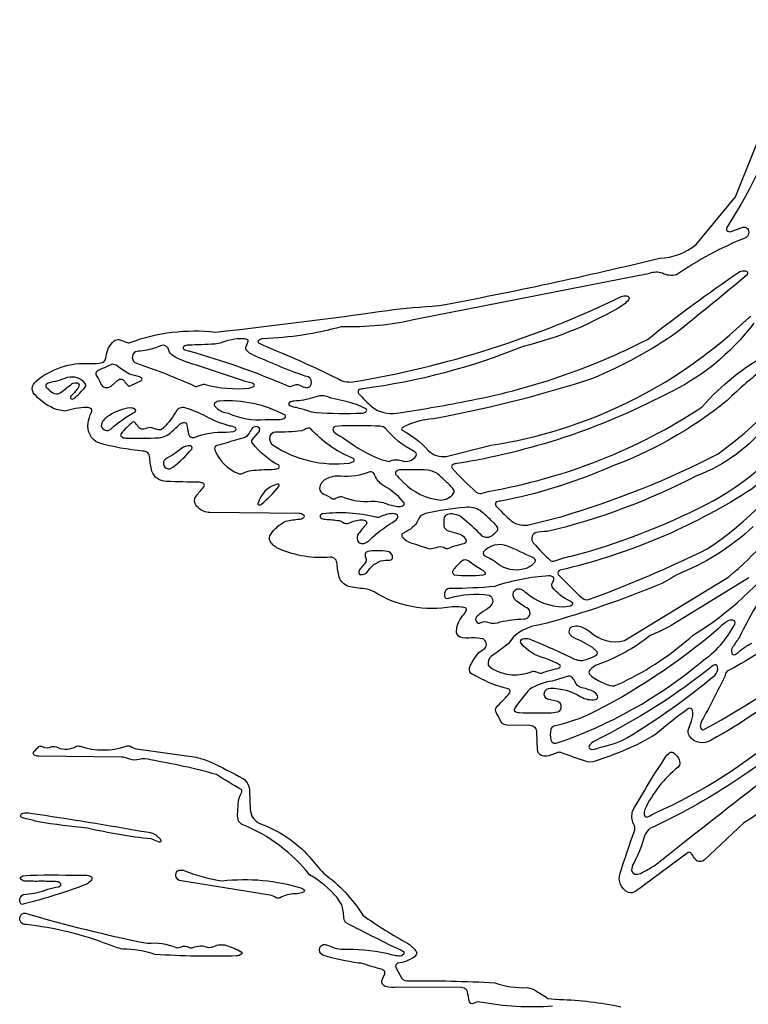
# Model space of a CAD drawing. Units: metres. Extents: x 4.5 to 22.5, y 0.1 to 24.7.
# Drawn here: x 4.6 to 8.2, y 4.3 to 9.2 of the extents above; entities that cross this region are included whole.
import ezdxf

# ---------------------------------------------------------------- set-up
doc = ezdxf.new("R2010")
doc.units = ezdxf.units.M

msp = doc.modelspace()

# ---------------------------------------------------------------- linework, layer by layer
at = {"layer": 'Layer 1', "color": 0}
for points in [[(8.4875, 5.90955, -0.0507), (8.06644, 5.6196, -0.4131), (7.95828, 5.63912, -0.2703), (7.95525, 5.67903, 0.0204), (7.96766, 5.71427, 0.1405), (7.97369, 5.76658, 0.5211), (7.95302, 5.77565, 0.0287), (7.79066, 5.64732, -0.0587), (7.49044, 5.51571, -0.2155), (7.44268, 5.51571, -0.0194), (7.32159, 5.55791, 0.1841), (7.30145, 5.55674, -0.0204), (7.27329, 5.54597, -0.1708), (7.2241, 5.54291, -0.297), (7.20505, 5.57338), (7.20214, 5.6579, 0.1731), (7.19295, 5.68234, 0.1736), (7.16842, 5.69153), (7.05314, 5.69453, -0.1984), (7.02799, 5.70564), (7.02023, 5.71916, 0.0077), (6.99841, 5.76074, -0.2738), (7.00856, 5.79062, 0.0178), (7.06787, 5.85395, 0.4789), (7.05899, 5.87453, -0.0752), (6.90771, 5.93352, -0.0649), (6.87609, 5.95038, -0.3193), (6.87142, 5.98776, -0.0633), (6.91594, 6.0552), (6.94344, 6.07398, 0.5078), (6.93549, 6.12162, 0.0577), (6.87875, 6.12611, -0.0871), (6.82201, 6.13063, -0.3137), (6.80351, 6.16064, -0.1765), (6.84199, 6.24472, 0.0849), (6.85282, 6.26459, 0.2868), (6.85118, 6.27161, 0.1627), (6.82804, 6.2794, 0.0235), (6.78188, 6.28067, -0.1866), (6.39557, 6.35449, 0.114), (6.34919, 6.36999, -0.0232), (6.26844, 6.38206, -0.2352), (6.22204, 6.42781, -0.0394), (6.21223, 6.49321, 0.1705), (6.20295, 6.51765, 0.1736), (6.17842, 6.52684, -0.1226), (5.92773, 6.5666, -0.1338), (5.88535, 6.59803, -0.25), (5.87937, 6.6329, -0.1146), (5.90747, 6.66922, -0.0842), (5.95833, 6.7056, -0.0387), (6.02376, 6.71522, 0.156), (6.04681, 6.72302, 0.4821), (6.04681, 6.73576, 0.159), (6.02367, 6.74347), (5.58222, 6.74761, -0.1992), (5.52421, 6.7727, -0.4212), (5.51366, 6.82994, -0.0106), (5.55196, 6.87495, 0.3429), (5.55181, 6.89036, 0.1627), (5.52867, 6.89815, -0.0053), (5.36563, 6.90236, -0.3083), (5.29391, 6.95375, -0.0394), (5.28411, 7.01915, 0.1705), (5.27482, 7.04359, 0.1733), (5.25029, 7.05278, -0.0447), (5.03085, 7.09352, -0.3525), (4.97922, 7.19098, -0.1066), (4.99571, 7.24549, 0.2782), (4.99496, 7.26161, 0.1653), (4.97188, 7.26931, 0.0718), (4.86283, 7.25025), (4.82153, 7.25882, -0.1129), (4.71866, 7.3284, -0.2056), (4.70183, 7.36361, -0.1747), (4.71866, 7.39879, -0.192), (4.98757, 7.48745, 0.0889), (5.0483, 7.49188, 0.2341), (5.06451, 7.50787), (5.06798, 7.52306, -0.2013), (5.10782, 7.59898, -0.192), (5.13199, 7.60576, -0.0551), (5.16769, 7.59264, 0.1915), (5.18693, 7.59149, -0.1193), (5.60954, 7.64282, 0.0076), (6.46109, 7.75033, -0.0183), (6.71552, 7.77434, 0.0143), (7.81025, 8.00992, 0.1645), (7.9908, 8.07687), (8.18663, 8.31416), (8.5494, 9.21983, -0.0774)], [(8.44091, 8.80239, -0.0684), (8.14316, 8.16226, 0.2931), (8.14369, 8.14633, 0.2206), (8.16414, 8.14116), (8.22308, 8.16384, -0.2274), (8.24489, 8.1574, -0.4688), (8.23496, 8.1105, 0.0523), (7.89325, 7.92732, -0.1805), (7.8237, 7.93459, 0.1739), (7.75849, 7.93354, -0.0091), (7.71097, 7.92314), (6.59889, 7.70534, -0.0641), (6.23271, 7.66933, -0.0564), (5.84664, 7.60972, 0.159), (5.8235, 7.60201, 0.4728), (5.82341, 7.58917), (5.84575, 7.5781, -0.0176), (6.2156, 7.41249, 0.171), (6.28954, 7.39637, 0.0726), (7.62035, 7.81957, -0.1626), (7.64736, 7.82285, -0.3456), (7.65865, 7.81155), (7.65568, 7.80301, -0.0411), (7.63322, 7.77929, -0.0754), (7.13479, 7.57163, -0.0637), (6.34164, 7.36222, 0.1624), (6.3185, 7.35442, 0.3448), (6.31841, 7.33895, 0.0388), (6.3856, 7.27253, 0.2151), (6.50756, 7.24147, 0.0151), (6.84923, 7.30031, 0.0726), (7.74955, 7.60656, -0.019), (8.20816, 7.94332, -0.1626), (8.23517, 7.9466, -0.3456), (8.24646, 7.9353), (8.2434, 7.92686, -0.0065), (7.89811, 7.64362, -0.0567), (7.47844, 7.4136), (7.43241, 7.39776, -0.0301), (6.68975, 7.21229, 0.1195), (6.53494, 7.16898, 0.4602), (6.53494, 7.15605, -0.091), (6.66398, 7.05606, 0.2438), (6.75296, 7.02667), (6.97493, 7.0818, 0.1508), (8.22277, 7.68756, -0.0193), (8.26175, 7.72289)], [(8.27774, 7.68811, -0.1237), (7.83781, 7.33267, -0.0808), (6.8057, 6.99097, 0.1624), (6.78256, 6.98317, 0.3436), (6.78244, 6.9677, 0.03), (6.90195, 6.84958, 0.1768), (6.92661, 6.84182), (6.96014, 6.8533, 0.1033), (8.02183, 7.27241), (8.02183, 7.27241, -0.0932), (8.354, 7.53779)], [(8.34515, 7.47235, 0.0484), (8.14558, 7.30334, -0.0825), (7.55173, 6.96906, -0.0577), (7.02227, 6.80534, 0.1624), (6.99913, 6.79755, 0.3436), (6.999, 6.78208, 0.0389), (7.06623, 6.71569, 0.2436), (7.15514, 6.68636), (7.32734, 6.72939, 0.0459), (8.10059, 7.03895, 0.0496), (8.4234, 7.32992, -0.1284)], [(8.34887, 7.19287, -0.141), (7.9925, 6.93048, -0.0617), (7.25353, 6.65347, 0.0722), (7.19329, 6.64756, 0.4717), (7.18444, 6.59778, 0.0401), (7.27187, 6.50933, 0.2308), (7.29068, 6.50868, -0.0382), (7.3713, 6.53164, 0.054), (8.0416, 6.78857, 0.1294), (8.53146, 7.22637)], [(8.54182, 7.15339, -0.1167), (8.21512, 6.83161, -0.0809), (7.31726, 6.46234, 0.4789), (7.30838, 6.44176, 0.03), (7.42789, 6.32365, 0.2896), (7.46743, 6.31984, 0.0263), (8.04587, 6.56774, 0.1028), (8.55012, 7.08022, -0.1076)], [(8.27434, 6.67958, -0.0978), (7.89508, 6.44009, -0.0621), (7.77272, 6.37683, -0.0329), (7.21621, 6.19083, 0.1607), (7.08838, 6.13304), (7.06097, 6.09857, -0.0185), (6.978, 6.03667, 0.2937), (6.96148, 5.99097), (6.98171, 5.97322, 0.2361), (7.17835, 5.96013, -0.1991), (7.19549, 5.95914), (7.21167, 5.95277, 0.1993), (7.22967, 5.95289, -0.0348), (7.25823, 5.96369, -0.0211), (7.30649, 5.97551), (7.31528, 5.98049, 0.4708), (7.31534, 5.99336, 0.0306), (7.24078, 6.02587, -0.164), (7.12278, 6.10145, -0.4907), (7.13163, 6.12184, -0.1413), (7.1639, 6.12184, -0.0159), (7.38912, 6.02123, 0.1916), (7.4476, 6.01981, 0.0259), (7.49137, 6.03704, 0.4346), (7.5009, 6.05786), (7.47705, 6.0789, 0.0376), (7.38386, 6.1279, -0.4986), (7.36895, 6.1775), (7.37879, 6.18341, -0.1175), (7.41056, 6.18486, -0.1058), (7.46662, 6.15624, 0.2573), (7.63542, 6.11296), (8.15319, 6.42948, 0.0559), (8.49619, 6.79804, -0.1152)], [(8.25188, 6.4236), (7.86816, 6.18857, -0.0308), (7.76387, 6.13817, -0.0839), (7.50554, 5.995, 0.1548), (7.46319, 5.96496, 0.3415), (7.46316, 5.94695), (7.47194, 5.93686, 0.0756), (7.54406, 5.89754, 0.1362), (7.58524, 5.8891), (7.62638, 5.90596, 0.0685), (7.97762, 6.14099, 0.0954), (8.42884, 6.55602, -0.0513)], [(8.37962, 6.41698, 0.0582), (8.20628, 6.12979, 0.0084), (8.17132, 6.08004, 0.1785), (8.16748, 6.05359, 0.3456), (8.17877, 6.0423, 0.1098), (8.19873, 6.05464, -0.0586), (8.26645, 6.09987)], [(8.5478, 5.69456, -0.0725), (7.76208, 5.18091, 0.1402), (7.73596, 5.14514, -0.0541), (7.68507, 5.01589, 0.1075), (7.67183, 4.98297, 0.3949), (7.68764, 4.95562, 0.1711), (7.71496, 4.95859, 0.0278), (7.78853, 4.99998, -0.0065), (8.83384, 5.8107, -0.0084)], [(8.54337, 5.45149, -0.0523), (8.22799, 5.20999), (8.03132, 5.02415, -0.3293), (7.99538, 5.02152, -0.0771), (7.97421, 5.04812, 0.1205), (7.96103, 5.06201, 0.2841), (7.95237, 5.06217), (7.69104, 4.86943, -0.2436), (7.65593, 4.86383, -0.3776), (7.61413, 4.9589, -0.0117), (7.68727, 5.1728, 0.1504), (7.68121, 5.20485, -0.1835), (7.6766, 5.26769, -0.0202), (7.83855, 5.53335, -0.1096), (7.85975, 5.55717, -0.328), (7.8775, 5.55757, -0.2094), (7.91076, 5.50758, -0.2264), (7.90241, 5.48626, 0.1184), (7.73764, 5.27623, 0.1626), (7.73436, 5.24922, 0.3426), (7.74574, 5.23783), (7.75474, 5.24037, -0.013), (7.78395, 5.25602, 0.0756), (8.44109, 5.67752, 0.0286)], [(7.28016, 4.30002, -0.0644), (6.91946, 4.32044, 0.1873), (6.88676, 4.3132, -0.4537), (6.86814, 4.32233, 0.0061), (6.85777, 4.3727), (6.85264, 4.38306, 0.1705), (6.8281, 4.39216), (6.51155, 4.39376, -0.0891), (6.45079, 4.3981, -0.3598), (6.43408, 4.42566), (6.43829, 4.43869), (6.44856, 4.46115, 0.3008), (6.4463, 4.47374, 0.1489), (6.42517, 4.48562, -0.017), (6.36577, 4.50183, 0.1006), (6.31847, 4.51399, -0.0384), (6.14129, 4.55269, -0.3836), (6.12687, 4.58981, -0.4462), (6.15794, 4.60488, -0.0074), (6.18671, 4.59458, 0.109), (6.23296, 4.58288, -0.05), (6.45856, 4.56389, 0.0727), (6.51932, 4.55034, 0.1733), (6.54184, 4.55739, 0.4715), (6.5419, 4.57023, -0.0067), (6.25721, 4.71298, -0.1957), (6.24598, 4.73807, 0.0308), (6.23618, 4.80359), (6.21112, 4.83998, 0.0759), (6.07598, 4.95209, 0.1283), (5.7456, 5.19984, -0.149), (5.72363, 5.2185, -0.0895), (5.71903, 5.25296, 0.0212), (5.72187, 5.30299, -0.111), (5.73821, 5.3583, 0.2782), (5.73756, 5.37451, -0.0177), (5.61409, 5.44932, 0.0249), (5.28751, 5.52128, 0.1437), (5.2312, 5.52385, -0.1791), (5.18569, 5.52484, 0.0848), (5.14312, 5.53582), (4.73289, 5.53969, -0.1623), (4.70975, 5.54749, -0.3897), (4.70932, 5.56261), (4.71875, 5.57162, -0.0219), (4.73503, 5.58718, -0.261), (4.75161, 5.58783, 0.3051), (4.79857, 5.58789, -0.1639), (4.82827, 5.58278, 0.2462), (4.91997, 5.58885, -0.1873), (4.93943, 5.58885, 0.1597), (5.16744, 5.58885, -0.2599), (5.18693, 5.58885, 0.0523), (5.21787, 5.57607), (5.51385, 5.53465, -0.0478), (5.58374, 5.51172, -0.0119), (5.74792, 5.42841, -0.2194), (5.77886, 5.36653), (5.78208, 5.27694, 0.3125), (5.83331, 5.20442, -0.121), (6.07382, 5.04274, 0.0058), (6.14479, 4.95902, -0.0972), (6.33954, 4.75159), (6.33954, 4.75159, 0.0301), (6.56628, 4.60974, -0.0583), (6.60378, 4.57286, -0.3354), (6.60371, 4.55476), (6.59493, 4.54477, -0.1287), (6.51288, 4.51328, 0.4344), (6.50341, 4.49221), (6.53299, 4.4372, 0.1983), (6.55814, 4.42609, -0.0172), (6.99396, 4.41601, 0.095), (7.15558, 4.392, -0.1186), (7.19994, 4.37449, -0.0146), (7.25665, 4.33839), (7.31422, 4.33409, -0.0438), (7.61766, 4.29721, 0.043)]]:
    msp.add_lwpolyline(points, format="xyb", dxfattribs=at)
for points in [[(5.77617, 7.365), (5.79931, 7.3727, 0.48), (5.79934, 7.38548), (5.79055, 7.39046, -0.0275), (5.73852, 7.40395), (5.51004, 7.4799, -0.0535), (5.40028, 7.52464, -0.1616), (5.37881, 7.55239, 0.3768), (5.34651, 7.57776, 0.0686), (5.31173, 7.56439, -0.056), (5.22774, 7.54787), (5.21326, 7.54475, 0.3034), (5.19719, 7.51528, 0.3034), (5.21827, 7.48915, -0.0238), (5.50781, 7.37499, 0.2064), (5.52489, 7.37592), (5.54107, 7.38226, -0.1991), (5.55821, 7.38325, 0.091), (5.77617, 7.365)], [(5.4753, 7.55053, -0.0333), (5.97188, 7.37499, 0.2067), (5.98895, 7.37592), (6.00501, 7.38226, -0.2075), (6.02215, 7.38217), (6.04477, 7.37175), (6.05779, 7.36754, 0.3865), (6.08375, 7.38397, 0.3836), (6.06933, 7.42109), (6.05405, 7.42456, -0.0218), (5.78545, 7.53457, -0.109), (5.76156, 7.55567, -0.2434), (5.76194, 7.57219), (5.76806, 7.58763, 0.0904), (5.77171, 7.59833, 0.2407), (5.77029, 7.60257, 0.1757), (5.74712, 7.6103, 0.097), (5.63265, 7.58871), (5.60672, 7.58382, -0.0125), (5.47539, 7.57878, 0.159), (5.45225, 7.57108, 0.4821), (5.45225, 7.55833, 0.156), (5.4753, 7.55053)], [(9.91681, 7.14086, 0.0559), (10.40915, 7.58642), (10.41243, 7.59465, 0.4911), (10.40454, 7.60254), (10.39585, 7.59972, 0.0445), (10.22476, 7.45166), (9.5408, 6.92906, -0.035), (8.39611, 6.12469, -0.0538), (8.1444, 5.96143, 0.124), (8.13283, 5.93572, -0.0177), (8.02542, 5.72745, 0.1061), (8.01208, 5.69456, 0.221), (8.01725, 5.67402, 0.2901), (8.03318, 5.67349, 0.042), (8.67155, 6.09675, 0.0155), (8.70406, 6.12611, 0.0157), (9.44814, 6.74328, 0.0458), (9.91681, 7.14086)], [(5.18303, 7.43495, -0.0463), (5.12308, 7.47548, 0.1738), (5.09848, 7.48321, 0.0586), (5.069, 7.47102, 0.0074), (5.02859, 7.45268, 0.4165), (5.01699, 7.4322, -0.0344), (5.04016, 7.38981, 0.5174), (5.09211, 7.37527), (5.12648, 7.40451, -0.4806), (5.15865, 7.39962, 0.0981), (5.17663, 7.37772, 0.2855), (5.18696, 7.37639), (5.24256, 7.40355, 0.4696), (5.24246, 7.41642), (5.23368, 7.42143, -0.0311), (5.18303, 7.43495)], [(4.78038, 7.39046), (4.7716, 7.38539, 0.3888), (4.77119, 7.37023, 0.0398), (4.78932, 7.35253, 0.1741), (4.82144, 7.33685, 0.1466), (4.84473, 7.3444, 0.0184), (4.89866, 7.3878, -0.1882), (4.92616, 7.39102, -0.3523), (4.93343, 7.38075, -0.1738), (4.92424, 7.35931, -0.007), (4.89343, 7.32574, 0.3), (4.89153, 7.316, 0.3003), (4.89974, 7.3104), (4.90797, 7.31368, 0.0417), (4.96412, 7.36998, 0.3361), (4.964, 7.38808, 0.3068), (4.87496, 7.41713, -0.0366), (4.78038, 7.39046)], [(6.35628, 7.26179, 0.0659), (6.25629, 7.29883), (6.18321, 7.31621, 0.2299), (6.08993, 7.3164, -0.0586), (5.99944, 7.30093, 0.1749), (5.97627, 7.2932, 0.2824), (5.97336, 7.2837, 0.2821), (5.98051, 7.27683, 0.0268), (6.00201, 7.2716, -0.0328), (6.06144, 7.25545, 0.0702), (6.10899, 7.24351, 0.0213), (6.33304, 7.24125, 0.159), (6.35618, 7.24895, 0.4724), (6.35628, 7.26179)], [(5.67349, 7.24026, 0.123), (5.85549, 7.20926, 0.017), (5.93085, 7.21031, 0.159), (5.954, 7.21802, 0.4724), (5.95409, 7.23086, 0.142), (5.63008, 7.30034, 0.1627), (5.60694, 7.29255, 0.3884), (5.60502, 7.27773, 0.1354), (5.64778, 7.24617), (5.67349, 7.24026)], [(5.0909, 7.16177, -0.0665), (5.2127, 7.24772, 0.2977), (5.21227, 7.25932, 0.1537), (5.18792, 7.26718, 0.125), (5.08397, 7.22968, 0.1296), (5.04641, 7.19358), (5.04357, 7.17684, 0.5532), (5.0909, 7.16177)], [(5.66352, 7.14736), (5.69938, 7.15036), (5.70841, 7.15559, 0.4793), (5.70841, 7.16945, 0.0934), (5.68267, 7.17718, -0.0634), (5.5639, 7.22439, 0.0478), (5.46231, 7.26647, 0.4128), (5.41083, 7.244, -0.086), (5.34094, 7.15902, -0.1768), (5.33404, 7.15757, -0.0472), (5.30898, 7.16363), (5.29432, 7.16867, 0.1661), (5.26199, 7.16369, -0.367), (5.22669, 7.17288, 0.0916), (5.20809, 7.19611, 0.3261), (5.19893, 7.19686, 0.0426), (5.14275, 7.14077, 0.3436), (5.14288, 7.1253, 0.1627), (5.16602, 7.1175, 0.021), (5.32906, 7.11892, 0.1821), (5.39168, 7.14856, 0.0131), (5.43527, 7.18736, -0.1847), (5.45572, 7.19519, -0.331), (5.4662, 7.18739, 0.0054), (5.47654, 7.13708), (5.48164, 7.12675, 0.228), (5.50358, 7.12025, -0.1038), (5.66352, 7.14736)], [(6.42978, 7.01105), (6.46954, 7.00192, -0.1847), (6.53052, 7.00684, 0.3715), (6.60371, 7.0297, 0.4253), (6.59422, 7.05055, -0.0983), (6.45119, 7.16539, 0.1944), (6.42592, 7.17644, 0.0123), (6.23772, 7.17764), (6.20187, 7.17467, 0.5083), (6.19283, 7.15398, 0.1157), (6.21854, 7.13232, -0.0109), (6.25446, 7.10967, 0.062), (6.42978, 7.01105)], [(5.74381, 6.94181, -0.1118), (5.80017, 6.95817, -0.0117), (5.89992, 6.96281, 0.159), (5.92306, 6.97052, 0.4724), (5.92315, 6.98336, -0.1092), (5.79244, 7.09154, -0.328), (5.79241, 7.10967), (5.80138, 7.12035), (5.82143, 7.14275, 0.1812), (5.82888, 7.16276, 0.3411), (5.8214, 7.17242, 0.2712), (5.79269, 7.16756, 0.0454), (5.77635, 7.1416, -0.2294), (5.7447, 7.11725, 0.0158), (5.6487, 7.08867, -0.0106), (5.61569, 7.08109, 0.4372), (5.60629, 7.05996, 0.2186), (5.72444, 6.9419, 0.1939), (5.74381, 6.94181)], [(6.27117, 6.99375), (6.29431, 7.00145, 0.4724), (6.2944, 7.01429), (6.28481, 7.01962, -0.1136), (6.0814, 7.16394, 0.237), (6.07363, 7.16678, 0.0828), (6.05191, 7.16047), (6.03598, 7.15286, -0.0186), (5.90663, 7.14624, 0.3143), (5.87944, 7.12669, 0.3155), (5.89518, 7.0818, 0.1779), (6.27117, 6.99375)], [(5.36191, 7.01371, 0.3469), (5.35382, 6.98121, 0.347), (5.38354, 6.96575), (5.39768, 6.9737, 0.0643), (5.49185, 7.06314), (5.49482, 7.06992, 0.3406), (5.48279, 7.07886, 0.1746), (5.44269, 7.06698, -0.0509), (5.36191, 7.01371)], [(6.43405, 6.88677, -0.1323), (6.39554, 6.93986, 0.3765), (6.37391, 6.9501, -0.1251), (6.23135, 6.92838, 0.1429), (6.15596, 6.91356, 0.25), (6.1252, 6.86883, 0.3063), (6.14698, 6.83987, -0.03), (6.1894, 6.81667, 0.2361), (6.20552, 6.81902), (6.2217, 6.82539, -0.1991), (6.23884, 6.82638, 0.1261), (6.38177, 6.80475, -0.0931), (6.45856, 6.79139, 0.0629), (6.51932, 6.77784, 0.1769), (6.54184, 6.78499, 0.3461), (6.5419, 6.80045, 0.0826), (6.43405, 6.88677)], [(6.70578, 6.94314, 0.1137), (6.6594, 6.95861, 0.0193), (6.52727, 6.96003, 0.1627), (6.50413, 6.95223, 0.3433), (6.504, 6.93676, 0.0335), (6.54011, 6.89856, 0.1738), (6.72403, 6.80995, 0.2518), (6.78931, 6.84417, 0.3355), (6.78943, 6.86224, 0.0345), (6.75333, 6.90054, 0.0147), (6.70578, 6.94314)], [(5.92399, 6.87671, 0.5003), (5.92049, 6.89005, 0.2868), (5.81979, 6.79145, 0.4235), (5.82455, 6.7857, 0.1948), (5.83826, 6.79009, 0.0382), (5.92399, 6.87671)], [(6.13999, 6.74155), (6.13096, 6.73632, 0.4793), (6.13096, 6.72246, 0.1749), (6.15413, 6.71473, -0.0302), (6.22182, 6.70811, -0.0995), (6.24041, 6.69981, 0.2877), (6.27042, 6.69548, -0.1038), (6.33375, 6.71191, -0.1756), (6.35621, 6.70473, -0.3406), (6.35634, 6.68933, 0.0105), (6.31804, 6.64431, 0.2308), (6.31247, 6.61056, 0.4146), (6.34916, 6.59627, 0.0998), (6.37258, 6.61115, -0.0662), (6.48708, 6.6992, 0.1077), (6.5109, 6.72029, 0.3437), (6.5109, 6.73567, 0.1756), (6.48844, 6.74285, 0.1037), (6.42511, 6.72642, -0.1816), (6.40494, 6.72524, 0.0906), (6.13999, 6.74155)], [(6.65086, 6.74341), (6.62577, 6.73217), (6.61739, 6.71813, -0.1753), (6.55681, 6.65458), (6.53494, 6.64295, 0.3476), (6.53506, 6.62748, 0.1526), (6.57742, 6.59753, -0.0082), (6.66676, 6.56941, 0.0941), (6.68066, 6.56935, 0.0383), (6.71345, 6.57804, -0.202), (6.7476, 6.57152, 0.202), (6.76561, 6.57164, -0.0612), (6.84243, 6.59426, 0.4825), (6.85121, 6.61474, 0.1627), (6.81053, 6.64304, 0.0143), (6.77523, 6.65297, -0.2342), (6.74507, 6.67296, -0.1127), (6.74507, 6.72395), (6.75017, 6.73431, -0.1847), (6.77406, 6.74276, -0.1757), (6.82965, 6.72546, -0.0251), (6.92085, 6.64208, 0.387), (6.97852, 6.63314, 0.0457), (7.0063, 6.65876, 0.3223), (7.00599, 6.67661, 0.0344), (6.96989, 6.71491, 0.0147), (6.92234, 6.75751, 0.1674), (6.84651, 6.77348, 0.0328), (6.65086, 6.74341)], [(6.40531, 6.55775, 0.0652), (6.3646, 6.55521, 0.4459), (6.35198, 6.5313), (6.35621, 6.51645), (6.35677, 6.50871, -0.1208), (6.34433, 6.48997, -0.0132), (6.32599, 6.4688, 0.1972), (6.31924, 6.44996, 0.346), (6.32726, 6.44065, 0.3004), (6.36636, 6.45989, -0.121), (6.40667, 6.4972, -0.1704), (6.45401, 6.51175, 0.0928), (6.47965, 6.51434, 0.2775), (6.48587, 6.52109, 0.385), (6.46771, 6.55373, 0.0883), (6.40531, 6.55775)], [(7.02187, 6.48554, 0.2213), (7.15044, 6.47295, 0.147), (7.19341, 6.50429), (7.19459, 6.51218, 0.2375), (7.182, 6.52455, 0.0065), (7.05667, 6.58228, 0.3064), (6.93725, 6.55286, 0.4262), (6.94672, 6.53198, -0.0657), (7.02187, 6.48554)], [(6.93558, 6.4391), (6.94551, 6.44334, 0.4266), (6.94616, 6.45049, 0.1025), (6.9259, 6.4659, -0.0492), (6.8639, 6.50822, 0.3594), (6.82996, 6.50701, 0.0543), (6.78937, 6.46568, 0.4936), (6.79299, 6.43898, 0.0423), (6.93558, 6.4391)], [(6.99396, 6.38215, -0.0286), (6.77471, 6.37216, 0.17), (6.7502, 6.36312), (6.74566, 6.35331, 0.171), (6.74507, 6.33268, 0.4471), (6.76484, 6.32306, -0.1135), (6.96639, 6.33819, -0.49), (6.97503, 6.28865, -0.1204), (6.93648, 6.2575, 0.0583), (6.90334, 6.23102, 0.4101), (6.90554, 6.20256, 0.3078), (6.9177, 6.20039, -0.253), (6.96373, 6.20243, 0.1423), (7.02057, 6.2054, -0.0581), (7.13748, 6.22038, 0.3077), (7.16589, 6.23805, 0.3077), (7.15991, 6.27096, -0.0361), (7.10159, 6.30852, -0.3127), (7.08591, 6.35322, -0.4146), (7.1226, 6.36751, -0.0929), (7.14623, 6.35288, 0.1834), (7.33607, 6.28092), (7.36827, 6.28497), (7.37712, 6.28989, 0.4724), (7.37721, 6.30273), (7.36765, 6.30808, -0.1209), (7.27741, 6.37995, -0.2399), (7.27787, 6.39653), (7.284, 6.412, 0.2811), (7.28437, 6.42636, 0.16), (7.26117, 6.43406, 0.0653), (6.99396, 6.38215)], [(8.01725, 6.00855, 0.1251), (8.18215, 6.19371), (8.18468, 6.20271, 0.3426), (8.1733, 6.2141, 0.1788), (8.14685, 6.21026, 0.0577), (8.10075, 6.17168, -0.0621), (7.44964, 5.74088, -0.035), (7.28598, 5.68859, 0.2231), (7.271, 5.67207, 0.1123), (7.27097, 5.62115), (7.27602, 5.61081, 0.228), (7.29795, 5.60432, 0.094), (8.01725, 6.00855)], [(7.51699, 5.58489, 0.0729), (7.65141, 5.63188, 0.0359), (8.08349, 5.94067, 0.2502), (8.09725, 5.98336, 0.5495), (8.07612, 5.99039, -0.0559), (7.48701, 5.61484, 0.1091), (7.46316, 5.5938), (7.46009, 5.58535, 0.3456), (7.47139, 5.57406), (7.48364, 5.57335, 0.0211), (7.51699, 5.58489)], [(7.27729, 5.91233, 0.1119), (7.16498, 5.87081, 0.0518), (7.13763, 5.83715), (7.10119, 5.79093, 0.0887), (7.09024, 5.77132, 0.2874), (7.09194, 5.76405, 0.1627), (7.11508, 5.75625, 0.0132), (7.27227, 5.7552), (7.30671, 5.75935, 0.2924), (7.32315, 5.78541, 0.2924), (7.3064, 5.81129), (7.25547, 5.82218, -0.3627), (7.23961, 5.85554, -0.3627), (7.26961, 5.87706, -0.1431), (7.41981, 5.83452, 0.1639), (7.49212, 5.821, 0.5058), (7.50279, 5.84074, 0.1647), (7.46022, 5.86961, 0.0132), (7.42492, 5.87972, -0.2502), (7.38943, 5.91131, 0.0581), (7.37901, 5.92802, 0.2554), (7.35673, 5.93625), (7.27729, 5.91233)], [(4.97603, 5.18245, -0.0125), (4.73113, 5.21358, 0.0328), (4.6717, 5.22973, -0.0268), (4.64952, 5.23511, -0.3194), (4.64464, 5.24778, -0.3192), (4.65499, 5.25655, -0.1091), (4.69144, 5.2581, -0.0057), (5.26715, 5.16429, -0.2115), (5.33531, 5.12977), (5.33865, 5.12163, -0.4929), (5.33079, 5.11374), (5.32197, 5.11646, 0.0555), (5.29119, 5.12927, -0.0291), (4.97603, 5.18245)], [(4.97188, 4.90538, -0.03), (4.66109, 4.80712, -0.2882), (4.64503, 4.80774, -0.4505), (4.65638, 4.85319), (4.67086, 4.85631, 0.0788), (4.77908, 4.8797, -0.0202), (4.83149, 4.89269), (4.84028, 4.89767, 0.48), (4.84025, 4.91045, 0.159), (4.8171, 4.91815, 0.0075), (4.74406, 4.91955, -0.0167), (4.66916, 4.92035, -0.1754), (4.64596, 4.92809, -0.4793), (4.64596, 4.94195), (4.65499, 4.94717), (4.69085, 4.95014, -0.0088), (4.97179, 4.94909, -0.1627), (4.99493, 4.9413, -0.348), (4.99493, 4.92592, -0.0998), (4.97188, 4.90538)], [(5.64344, 4.92174, -0.1057), (6.03728, 4.88493), (6.0469, 4.87961, -0.4724), (6.04681, 4.86677), (6.03796, 4.86182, -0.0558), (6.00343, 4.85721, 0.1277), (5.9294, 4.83806, -0.2599), (5.90994, 4.83806, 0.0521), (5.879, 4.85083), (5.42982, 4.92403, -0.4046), (5.41531, 4.96106, -0.2755), (5.4279, 4.97397, -0.1608), (5.45742, 4.9722, 0.0651), (5.64344, 4.92174)], [(5.27195, 4.61215, -0.1261), (5.41491, 4.59053, 0.1641), (5.44, 4.59476, -0.267), (5.4792, 4.59152, 0.1918), (5.49717, 4.59136, -0.067), (5.53516, 4.59944, -0.1215), (5.55648, 4.59582, 0.1986), (5.60171, 4.59662, -0.1728), (5.66454, 4.60188, -0.0297), (5.73753, 4.57023, -0.4724), (5.73743, 4.55739, -0.159), (5.71429, 4.54969, -0.0241), (5.30947, 4.55684, 0.0824), (5.1499, 4.58288, -0.044), (5.07979, 4.60559, 0.0643), (4.67096, 4.70444, -0.5412), (4.64187, 4.7445, -0.3954), (4.66826, 4.76071, 0.0223), (5.27195, 4.61215)]]:
    msp.add_lwpolyline(points, format="xyb", close=True, dxfattribs=at)

doc.saveas('drawing.dxf')
